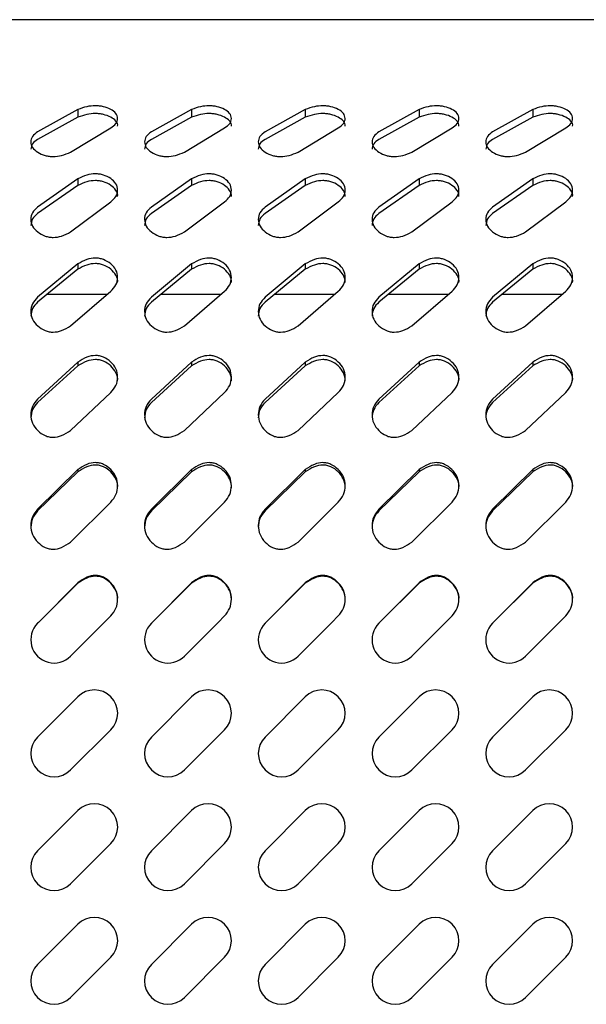
# Model space of a CAD drawing. Units: millimetres. Extents: x 115 to 2626, y 105 to 1901.
# Drawn here: x 163 to 213, y 1679 to 1765 of the extents above; entities that cross this region are included whole.
import ezdxf

# ---------------------------------------------------------------- set-up
doc = ezdxf.new("R2010")
doc.units = ezdxf.units.MM

msp = doc.modelspace()

# ---------------------------------------------------------------- linework, layer by layer
at = {"color": 7, "linetype": 'Continuous', "lineweight": 25}
for p, q in [((308.3, 1765.293), (141.18, 1765.293)), ((168.29, 1757.395), (164.755, 1755.421)), ((168.29, 1757.395), (168.29, 1756.714)), ((178.29, 1757.395), (174.755, 1755.421)), ((178.29, 1757.395), (178.29, 1756.714)), ((188.29, 1757.395), (184.755, 1755.421)), ((188.29, 1757.395), (188.29, 1756.714)), ((198.29, 1757.395), (194.755, 1755.421)), ((198.29, 1757.395), (198.29, 1756.714)), ((208.29, 1757.395), (204.755, 1755.421)), ((208.29, 1757.395), (208.29, 1756.714)), ((168.29, 1756.714), (164.755, 1754.77)), ((178.29, 1756.714), (174.755, 1754.77)), ((188.29, 1756.714), (184.755, 1754.77)), ((198.29, 1756.714), (194.755, 1754.77)), ((208.29, 1756.714), (204.755, 1754.77)), ((167.654, 1753.657), (171.189, 1755.791)), ((177.654, 1753.657), (181.189, 1755.791)), ((187.654, 1753.657), (191.189, 1755.791)), ((197.654, 1753.657), (201.189, 1755.791)), ((207.654, 1753.657), (211.189, 1755.791)), ((168.29, 1751.314), (164.755, 1748.814)), ((168.29, 1751.314), (168.29, 1750.725)), ((178.29, 1751.314), (174.755, 1748.814)), ((178.29, 1751.314), (178.29, 1750.725)), ((188.29, 1751.314), (184.755, 1748.814)), ((188.29, 1751.314), (188.29, 1750.725)), ((198.29, 1751.314), (194.755, 1748.814)), ((198.29, 1751.314), (198.29, 1750.725)), ((208.29, 1751.314), (204.755, 1748.814)), ((208.29, 1751.314), (208.29, 1750.725)), ((168.29, 1750.725), (164.755, 1748.263)), ((178.29, 1750.725), (174.755, 1748.263)), ((188.29, 1750.725), (184.755, 1748.263)), ((198.29, 1750.725), (194.755, 1748.263)), ((208.29, 1750.725), (204.755, 1748.263)), ((167.654, 1746.64), (171.189, 1749.277)), ((177.654, 1746.64), (181.189, 1749.277)), ((187.654, 1746.64), (191.189, 1749.277)), ((197.654, 1746.64), (201.189, 1749.277)), ((207.654, 1746.64), (211.189, 1749.277)), ((168.29, 1743.824), (164.755, 1740.888)), ((168.29, 1743.348), (164.755, 1740.456)), ((168.29, 1743.824), (168.29, 1743.348)), ((178.29, 1743.824), (174.755, 1740.888)), ((178.29, 1743.348), (174.755, 1740.456)), ((178.29, 1743.824), (178.29, 1743.348)), ((188.29, 1743.824), (184.755, 1740.888)), ((188.29, 1743.348), (184.755, 1740.456)), ((188.29, 1743.824), (188.29, 1743.348)), ((198.29, 1743.824), (194.755, 1740.888)), ((198.29, 1743.348), (194.755, 1740.456)), ((198.29, 1743.824), (198.29, 1743.348)), ((208.29, 1743.824), (204.755, 1740.888)), ((208.29, 1743.348), (204.755, 1740.456)), ((208.29, 1743.824), (208.29, 1743.348)), ((170.849, 1741.133), (165.583, 1741.133)), ((167.654, 1738.383), (171.189, 1741.426)), ((180.849, 1741.133), (175.583, 1741.133)), ((177.654, 1738.383), (181.189, 1741.426)), ((190.849, 1741.133), (185.583, 1741.133)), ((187.654, 1738.383), (191.189, 1741.426)), ((200.849, 1741.133), (195.583, 1741.133)), ((197.654, 1738.383), (201.189, 1741.426)), ((210.849, 1741.133), (205.583, 1741.133)), ((207.654, 1738.383), (211.189, 1741.426)), ((168.29, 1735.194), (164.755, 1731.928)), ((168.29, 1734.849), (164.755, 1731.632)), ((168.29, 1735.194), (168.29, 1734.849)), ((178.29, 1735.194), (174.755, 1731.928)), ((178.29, 1734.849), (174.755, 1731.632)), ((178.29, 1735.194), (178.29, 1734.849)), ((188.29, 1735.194), (184.755, 1731.928)), ((188.29, 1734.849), (184.755, 1731.632)), ((188.29, 1735.194), (188.29, 1734.849)), ((198.29, 1735.194), (194.755, 1731.928)), ((198.29, 1734.849), (194.755, 1731.632)), ((198.29, 1735.194), (198.29, 1734.849)), ((208.29, 1735.194), (204.755, 1731.928)), ((208.29, 1734.849), (204.755, 1731.632)), ((208.29, 1735.194), (208.29, 1734.849)), ((167.654, 1729.183), (171.189, 1732.523)), ((177.654, 1729.183), (181.189, 1732.523)), ((187.654, 1729.183), (191.189, 1732.523)), ((197.654, 1729.183), (201.189, 1732.523)), ((207.654, 1729.183), (211.189, 1732.523)), ((168.29, 1725.738), (164.755, 1722.26)), ((168.29, 1725.535), (164.755, 1722.11)), ((168.29, 1725.738), (168.29, 1725.535)), ((178.29, 1725.738), (174.755, 1722.26)), ((178.29, 1725.535), (174.755, 1722.11)), ((178.29, 1725.738), (178.29, 1725.535)), ((188.29, 1725.738), (184.755, 1722.26)), ((188.29, 1725.535), (184.755, 1722.11)), ((188.29, 1725.738), (188.29, 1725.535)), ((198.29, 1725.738), (194.755, 1722.26)), ((198.29, 1725.535), (194.755, 1722.11)), ((198.29, 1725.738), (198.29, 1725.535)), ((208.29, 1725.738), (204.755, 1722.26)), ((208.29, 1725.535), (204.755, 1722.11)), ((208.29, 1725.738), (208.29, 1725.535)), ((167.654, 1719.374), (171.189, 1722.89)), ((177.654, 1719.374), (181.189, 1722.89)), ((187.654, 1719.374), (191.189, 1722.89)), ((197.654, 1719.374), (201.189, 1722.89)), ((207.654, 1719.374), (211.189, 1722.89)), ((168.29, 1715.796), (164.816, 1712.293)), ((168.29, 1715.743), (164.816, 1712.293)), ((168.29, 1715.796), (168.29, 1715.743)), ((178.29, 1715.796), (174.816, 1712.293)), ((178.29, 1715.743), (174.816, 1712.293)), ((178.29, 1715.796), (178.29, 1715.743)), ((188.29, 1715.796), (184.816, 1712.293)), ((188.29, 1715.743), (184.816, 1712.293)), ((188.29, 1715.796), (188.29, 1715.743)), ((198.29, 1715.796), (194.816, 1712.293)), ((198.29, 1715.743), (194.816, 1712.293)), ((198.29, 1715.796), (198.29, 1715.743)), ((208.29, 1715.796), (204.816, 1712.293)), ((208.29, 1715.743), (204.816, 1712.293)), ((208.29, 1715.796), (208.29, 1715.743)), ((164.816, 1712.293), (164.755, 1712.232)), ((167.654, 1709.333), (170.614, 1712.293)), ((170.614, 1712.293), (171.189, 1712.874)), ((174.816, 1712.293), (174.755, 1712.232)), ((177.654, 1709.333), (180.614, 1712.293)), ((180.614, 1712.293), (181.189, 1712.874)), ((184.816, 1712.293), (184.755, 1712.232)), ((187.654, 1709.333), (190.614, 1712.293)), ((190.614, 1712.293), (191.189, 1712.874)), ((194.816, 1712.293), (194.755, 1712.232)), ((197.654, 1709.333), (200.614, 1712.293)), ((200.614, 1712.293), (201.189, 1712.874)), ((204.816, 1712.293), (204.755, 1712.232)), ((207.654, 1709.333), (210.614, 1712.293)), ((210.614, 1712.293), (211.189, 1712.874)), ((168.29, 1705.768), (164.755, 1702.232)), ((178.29, 1705.768), (174.755, 1702.232)), ((188.29, 1705.768), (184.755, 1702.232)), ((198.29, 1705.768), (194.755, 1702.232)), ((208.29, 1705.768), (204.755, 1702.232)), ((167.654, 1699.333), (171.189, 1702.868)), ((177.654, 1699.333), (181.189, 1702.868)), ((187.654, 1699.333), (191.189, 1702.868)), ((197.654, 1699.333), (201.189, 1702.868)), ((207.654, 1699.333), (211.189, 1702.868)), ((168.29, 1695.768), (164.755, 1692.232)), ((178.29, 1695.768), (174.755, 1692.232)), ((188.29, 1695.768), (184.755, 1692.232)), ((198.29, 1695.768), (194.755, 1692.232)), ((208.29, 1695.768), (204.755, 1692.232)), ((167.654, 1689.333), (171.189, 1692.868)), ((177.654, 1689.333), (181.189, 1692.868)), ((187.654, 1689.333), (191.189, 1692.868)), ((197.654, 1689.333), (201.189, 1692.868)), ((207.654, 1689.333), (211.189, 1692.868)), ((168.29, 1685.768), (164.755, 1682.232)), ((178.29, 1685.768), (174.755, 1682.232)), ((188.29, 1685.768), (184.755, 1682.232)), ((198.29, 1685.768), (194.755, 1682.232)), ((208.29, 1685.768), (204.755, 1682.232)), ((167.654, 1679.333), (171.189, 1682.868)), ((177.654, 1679.333), (181.189, 1682.868)), ((187.654, 1679.333), (191.189, 1682.868)), ((197.654, 1679.333), (201.189, 1682.868)), ((207.654, 1679.333), (211.189, 1682.868))]:
    msp.add_line(p, q, dxfattribs=at)
for centre, start, end in [((166.204, 1710.783), 135.00029, 315.00029), ((176.204, 1710.783), 135.00029, 315.00029), ((186.204, 1710.783), 135.00029, 315.00029), ((196.204, 1710.783), 135.00029, 315.00029), ((206.204, 1710.783), 135.00029, 315.00029), ((169.74, 1704.318), 315, 135), ((179.74, 1704.318), 315, 135), ((189.74, 1704.318), 315, 135), ((199.74, 1704.318), 315, 135), ((209.74, 1704.318), 314.99971, 134.99971), ((166.204, 1700.782), 135, 315), ((176.204, 1700.782), 135, 315), ((186.204, 1700.782), 135, 315), ((196.204, 1700.782), 135, 315), ((206.204, 1700.782), 135, 315), ((169.74, 1694.318), 315, 135), ((179.74, 1694.318), 315, 135), ((189.74, 1694.318), 315, 135), ((199.74, 1694.318), 315, 135), ((209.74, 1694.318), 314.99971, 134.99971), ((166.204, 1690.783), 135, 315), ((176.204, 1690.783), 135, 315), ((186.204, 1690.783), 135, 315), ((196.204, 1690.783), 135, 315), ((206.204, 1690.783), 135, 315), ((169.74, 1684.318), 315, 135), ((179.74, 1684.318), 315, 135), ((189.74, 1684.318), 315, 135), ((199.74, 1684.318), 315, 135), ((209.74, 1684.318), 314.99971, 134.99971), ((166.204, 1680.783), 135, 315), ((176.204, 1680.783), 135, 315), ((186.204, 1680.783), 135, 315), ((196.204, 1680.783), 135, 315), ((206.204, 1680.783), 135, 315)]:
    msp.add_arc(centre, 2.05, start, end, dxfattribs=at)
for points, knots in [([(171.189, 1755.791), (171.357, 1755.903), (171.654, 1756.101), (171.849, 1756.611), (171.654, 1757.113), (171.155, 1757.439), (170.648, 1757.631), (170.185, 1757.713), (169.699, 1757.739), (169.05, 1757.667), (168.552, 1757.489), (168.29, 1757.395)], [0, 0, 0, 0, 0.1166594, 0.2076548, 0.2977233, 0.4111943, 0.5489207, 0.6178346, 0.6881065, 0.8361784, 1, 1, 1, 1]), ([(181.189, 1755.791), (181.357, 1755.903), (181.654, 1756.101), (181.849, 1756.611), (181.654, 1757.113), (181.155, 1757.439), (180.648, 1757.631), (180.185, 1757.713), (179.699, 1757.739), (179.05, 1757.667), (178.552, 1757.489), (178.29, 1757.395)], [0, 0, 0, 0, 0.116656, 0.207653, 0.297724, 0.411191, 0.548918, 0.617838, 0.688105, 0.836183, 1, 1, 1, 1]), ([(191.189, 1755.791), (191.357, 1755.903), (191.654, 1756.101), (191.849, 1756.611), (191.654, 1757.113), (191.155, 1757.439), (190.648, 1757.631), (190.185, 1757.713), (189.699, 1757.739), (189.05, 1757.667), (188.552, 1757.489), (188.29, 1757.395)], [0, 0, 0, 0, 0.116656, 0.207653, 0.297724, 0.411191, 0.548918, 0.617838, 0.688105, 0.836183, 1, 1, 1, 1]), ([(201.189, 1755.791), (201.357, 1755.903), (201.654, 1756.101), (201.849, 1756.611), (201.654, 1757.113), (201.155, 1757.439), (200.648, 1757.631), (200.185, 1757.713), (199.699, 1757.739), (199.05, 1757.667), (198.552, 1757.489), (198.29, 1757.395)], [0, 0, 0, 0, 0.116659, 0.207655, 0.297723, 0.411194, 0.548921, 0.61784, 0.688106, 0.836178, 1, 1, 1, 1]), ([(211.189, 1755.791), (211.357, 1755.903), (211.654, 1756.101), (211.849, 1756.611), (211.654, 1757.113), (211.155, 1757.439), (210.648, 1757.631), (210.185, 1757.713), (209.699, 1757.739), (209.05, 1757.667), (208.552, 1757.489), (208.29, 1757.395)], [0, 0, 0, 0, 0.11666, 0.207656, 0.297725, 0.411192, 0.548919, 0.617838, 0.688105, 0.836183, 1, 1, 1, 1]), ([(171.789, 1755.942), (171.789, 1755.942), (171.839, 1756.085), (171.624, 1756.444), (171.165, 1756.756), (170.646, 1756.947), (170.185, 1757.027), (169.699, 1757.053), (169.05, 1756.983), (168.552, 1756.807), (168.29, 1756.714)], [0, 0, 0, 0, 0.000205, 0.112671, 0.255468, 0.429453, 0.516633, 0.605568, 0.792939, 1, 1, 1, 1]), ([(181.789, 1755.942), (181.789, 1755.942), (181.844, 1756.083), (181.621, 1756.445), (181.166, 1756.755), (180.646, 1756.947), (180.185, 1757.027), (179.699, 1757.053), (179.05, 1756.983), (178.552, 1756.807), (178.29, 1756.714)], [0, 0, 0, 0, 0.000207, 0.112676, 0.255467, 0.429453, 0.51664, 0.605567, 0.792946, 1, 1, 1, 1]), ([(191.789, 1755.942), (191.789, 1755.942), (191.839, 1756.085), (191.623, 1756.444), (191.165, 1756.756), (190.646, 1756.947), (190.185, 1757.027), (189.699, 1757.053), (189.05, 1756.983), (188.552, 1756.807), (188.29, 1756.714)], [0, 0, 0, 0, 0.000205, 0.112674, 0.255465, 0.429451, 0.516639, 0.605566, 0.792946, 1, 1, 1, 1]), ([(201.789, 1755.942), (201.789, 1755.942), (201.839, 1756.085), (201.624, 1756.444), (201.165, 1756.756), (200.646, 1756.947), (200.185, 1757.027), (199.699, 1757.053), (199.05, 1756.983), (198.552, 1756.807), (198.29, 1756.714)], [0, 0, 0, 0, 0.000205, 0.112671, 0.255468, 0.429453, 0.51664, 0.605567, 0.792939, 1, 1, 1, 1]), ([(211.789, 1755.942), (211.789, 1755.942), (211.839, 1756.085), (211.623, 1756.444), (211.165, 1756.756), (210.646, 1756.947), (210.185, 1757.027), (209.699, 1757.053), (209.05, 1756.983), (208.552, 1756.807), (208.29, 1756.714)], [0, 0, 0, 0, 0.000205, 0.112672, 0.255463, 0.42945, 0.516637, 0.605565, 0.792945, 1, 1, 1, 1]), ([(164.755, 1755.421), (164.586, 1755.305), (164.279, 1755.093), (164.097, 1754.547), (164.283, 1754.005), (164.777, 1753.61), (165.291, 1753.374), (165.758, 1753.272), (166.246, 1753.24), (166.902, 1753.331), (167.394, 1753.544), (167.654, 1753.657)], [0, 0, 0, 0, 0.114552, 0.208679, 0.305476, 0.422629, 0.55956, 0.626724, 0.694739, 0.838388, 1, 1, 1, 1]), ([(164.755, 1754.77), (164.58, 1754.656), (164.263, 1754.449), (164.188, 1754.081), (164.155, 1753.916)], [0, 0, 0, 0, 0.551159, 1, 1, 1, 1]), ([(174.755, 1755.421), (174.586, 1755.305), (174.279, 1755.093), (174.097, 1754.547), (174.283, 1754.005), (174.777, 1753.61), (175.291, 1753.374), (175.758, 1753.272), (176.246, 1753.24), (176.902, 1753.331), (177.394, 1753.544), (177.654, 1753.657)], [0, 0, 0, 0, 0.114556, 0.208681, 0.305476, 0.422632, 0.559562, 0.626721, 0.694735, 0.838384, 1, 1, 1, 1]), ([(174.755, 1754.77), (174.58, 1754.656), (174.263, 1754.449), (174.188, 1754.081), (174.155, 1753.916)], [0, 0, 0, 0, 0.551168, 1, 1, 1, 1]), ([(184.755, 1755.421), (184.586, 1755.305), (184.279, 1755.093), (184.097, 1754.547), (184.283, 1754.005), (184.777, 1753.61), (185.291, 1753.374), (185.758, 1753.272), (186.246, 1753.24), (186.902, 1753.331), (187.394, 1753.544), (187.654, 1753.657)], [0, 0, 0, 0, 0.114552, 0.208679, 0.305476, 0.422629, 0.55956, 0.626725, 0.694739, 0.838383, 1, 1, 1, 1]), ([(184.755, 1754.77), (184.58, 1754.656), (184.263, 1754.449), (184.188, 1754.081), (184.155, 1753.916)], [0, 0, 0, 0, 0.551154, 1, 1, 1, 1]), ([(194.755, 1755.421), (194.586, 1755.305), (194.279, 1755.093), (194.097, 1754.547), (194.283, 1754.005), (194.777, 1753.61), (195.291, 1753.374), (195.758, 1753.272), (196.246, 1753.24), (196.902, 1753.331), (197.394, 1753.544), (197.654, 1753.657)], [0, 0, 0, 0, 0.114552, 0.208679, 0.305476, 0.422629, 0.55956, 0.626724, 0.694739, 0.838388, 1, 1, 1, 1]), ([(194.755, 1754.77), (194.58, 1754.656), (194.263, 1754.449), (194.188, 1754.081), (194.155, 1753.916)], [0, 0, 0, 0, 0.551154, 1, 1, 1, 1]), ([(204.755, 1755.421), (204.586, 1755.305), (204.279, 1755.093), (204.097, 1754.547), (204.283, 1754.005), (204.777, 1753.61), (205.291, 1753.374), (205.758, 1753.272), (206.246, 1753.24), (206.902, 1753.331), (207.394, 1753.544), (207.654, 1753.657)], [0, 0, 0, 0, 0.114556, 0.208681, 0.305476, 0.422632, 0.559562, 0.626721, 0.694735, 0.838384, 1, 1, 1, 1]), ([(204.755, 1754.77), (204.58, 1754.656), (204.263, 1754.449), (204.188, 1754.081), (204.155, 1753.916)], [0, 0, 0, 0, 0.551168, 1, 1, 1, 1]), ([(171.189, 1749.277), (171.359, 1749.424), (171.675, 1749.698), (171.843, 1750.312), (171.675, 1750.915), (171.176, 1751.362), (170.655, 1751.616), (170.186, 1751.725), (169.698, 1751.759), (169.038, 1751.662), (168.55, 1751.435), (168.29, 1751.314)], [0, 0, 0, 0, 0.1201944, 0.2244527, 0.3282549, 0.4452641, 0.5776646, 0.6419672, 0.7069408, 0.8442566, 1, 1, 1, 1]), ([(171.789, 1749.737), (171.789, 1749.738), (171.839, 1749.919), (171.647, 1750.339), (171.184, 1750.771), (170.654, 1751.023), (170.186, 1751.129), (169.698, 1751.163), (169.039, 1751.068), (168.55, 1750.844), (168.29, 1750.725)], [0, 0, 0, 0, 0.0002402, 0.1327157, 0.2830211, 0.4538979, 0.5370671, 0.6211584, 0.7988396, 1, 1, 1, 1]), ([(181.189, 1749.277), (181.359, 1749.424), (181.675, 1749.698), (181.843, 1750.312), (181.675, 1750.915), (181.176, 1751.362), (180.655, 1751.616), (180.186, 1751.725), (179.698, 1751.759), (179.038, 1751.662), (178.55, 1751.435), (178.29, 1751.314)], [0, 0, 0, 0, 0.120191, 0.224451, 0.328255, 0.445261, 0.577662, 0.641971, 0.706939, 0.844261, 1, 1, 1, 1]), ([(181.789, 1749.737), (181.789, 1749.738), (181.844, 1749.917), (181.644, 1750.34), (181.185, 1750.771), (180.654, 1751.023), (180.186, 1751.129), (179.698, 1751.163), (179.039, 1751.068), (178.55, 1750.844), (178.29, 1750.725)], [0, 0, 0, 0, 0.000242, 0.13272, 0.28302, 0.453897, 0.537073, 0.621158, 0.798846, 1, 1, 1, 1]), ([(191.189, 1749.277), (191.359, 1749.424), (191.675, 1749.698), (191.843, 1750.312), (191.675, 1750.915), (191.176, 1751.362), (190.655, 1751.616), (190.186, 1751.725), (189.698, 1751.759), (189.038, 1751.662), (188.55, 1751.435), (188.29, 1751.314)], [0, 0, 0, 0, 0.120191, 0.224451, 0.328255, 0.445261, 0.577662, 0.641971, 0.706939, 0.844261, 1, 1, 1, 1]), ([(191.789, 1749.737), (191.789, 1749.738), (191.839, 1749.919), (191.647, 1750.339), (191.184, 1750.771), (190.654, 1751.023), (190.186, 1751.129), (189.698, 1751.163), (189.039, 1751.068), (188.55, 1750.844), (188.29, 1750.725)], [0, 0, 0, 0, 0.00024, 0.132718, 0.283019, 0.453896, 0.537072, 0.621157, 0.798846, 1, 1, 1, 1]), ([(201.189, 1749.277), (201.359, 1749.424), (201.675, 1749.698), (201.843, 1750.312), (201.675, 1750.915), (201.176, 1751.362), (200.655, 1751.616), (200.186, 1751.725), (199.698, 1751.759), (199.038, 1751.662), (198.55, 1751.435), (198.29, 1751.314)], [0, 0, 0, 0, 0.120194, 0.224453, 0.328255, 0.445264, 0.577665, 0.641973, 0.706941, 0.844257, 1, 1, 1, 1]), ([(201.789, 1749.737), (201.789, 1749.738), (201.839, 1749.919), (201.647, 1750.339), (201.184, 1750.771), (200.654, 1751.023), (200.186, 1751.129), (199.698, 1751.163), (199.039, 1751.068), (198.55, 1750.844), (198.29, 1750.725)], [0, 0, 0, 0, 0.00024, 0.132716, 0.283021, 0.453898, 0.537074, 0.621158, 0.79884, 1, 1, 1, 1]), ([(211.189, 1749.277), (211.359, 1749.424), (211.675, 1749.698), (211.843, 1750.312), (211.675, 1750.915), (211.176, 1751.362), (210.655, 1751.616), (210.186, 1751.725), (209.698, 1751.759), (209.038, 1751.662), (208.55, 1751.435), (208.29, 1751.314)], [0, 0, 0, 0, 0.120195, 0.224453, 0.328256, 0.445262, 0.577663, 0.641971, 0.706939, 0.844261, 1, 1, 1, 1]), ([(211.789, 1749.737), (211.789, 1749.738), (211.839, 1749.919), (211.647, 1750.339), (211.184, 1750.771), (210.654, 1751.023), (210.186, 1751.129), (209.698, 1751.163), (209.039, 1751.068), (208.55, 1750.844), (208.29, 1750.725)], [0, 0, 0, 0, 0.00024, 0.132716, 0.283017, 0.453895, 0.537071, 0.621156, 0.798845, 1, 1, 1, 1]), ([(164.755, 1748.814), (164.585, 1748.663), (164.262, 1748.376), (164.102, 1747.732), (164.267, 1747.094), (164.759, 1746.594), (165.283, 1746.299), (165.756, 1746.173), (166.247, 1746.133), (166.913, 1746.248), (167.396, 1746.503), (167.654, 1746.64)], [0, 0, 0, 0, 0.118313, 0.224532, 0.333169, 0.453425, 0.585606, 0.648589, 0.711773, 0.845634, 1, 1, 1, 1]), ([(174.755, 1748.814), (174.585, 1748.663), (174.262, 1748.376), (174.102, 1747.732), (174.267, 1747.094), (174.759, 1746.594), (175.283, 1746.299), (175.756, 1746.173), (176.247, 1746.133), (176.913, 1746.248), (177.396, 1746.503), (177.654, 1746.64)], [0, 0, 0, 0, 0.118316, 0.224533, 0.333168, 0.453427, 0.585608, 0.648585, 0.711769, 0.845629, 1, 1, 1, 1]), ([(184.755, 1748.814), (184.585, 1748.663), (184.262, 1748.376), (184.102, 1747.732), (184.267, 1747.094), (184.759, 1746.594), (185.283, 1746.299), (185.756, 1746.173), (186.247, 1746.133), (186.913, 1746.248), (187.396, 1746.503), (187.654, 1746.64)], [0, 0, 0, 0, 0.118313, 0.224532, 0.333169, 0.453425, 0.585606, 0.648589, 0.711773, 0.845629, 1, 1, 1, 1]), ([(194.755, 1748.814), (194.585, 1748.663), (194.262, 1748.376), (194.102, 1747.732), (194.267, 1747.094), (194.759, 1746.594), (195.283, 1746.299), (195.756, 1746.173), (196.247, 1746.133), (196.913, 1746.248), (197.396, 1746.503), (197.654, 1746.64)], [0, 0, 0, 0, 0.118313, 0.224532, 0.333169, 0.453425, 0.585606, 0.648589, 0.711773, 0.845634, 1, 1, 1, 1]), ([(204.755, 1748.814), (204.585, 1748.663), (204.262, 1748.376), (204.102, 1747.732), (204.267, 1747.094), (204.759, 1746.594), (205.283, 1746.299), (205.756, 1746.173), (206.247, 1746.133), (206.913, 1746.248), (207.396, 1746.503), (207.654, 1746.64)], [0, 0, 0, 0, 0.118316, 0.224533, 0.333168, 0.453427, 0.585608, 0.648585, 0.711769, 0.845629, 1, 1, 1, 1]), ([(164.755, 1748.263), (164.58, 1748.114), (164.248, 1747.833), (164.185, 1747.406), (164.155, 1747.204)], [0, 0, 0, 0, 0.528895, 1, 1, 1, 1]), ([(174.755, 1748.263), (174.58, 1748.114), (174.248, 1747.833), (174.185, 1747.406), (174.155, 1747.204)], [0, 0, 0, 0, 0.528902, 1, 1, 1, 1]), ([(184.755, 1748.263), (184.58, 1748.114), (184.248, 1747.833), (184.185, 1747.406), (184.155, 1747.204)], [0, 0, 0, 0, 0.5288915, 1, 1, 1, 1]), ([(194.755, 1748.263), (194.58, 1748.114), (194.248, 1747.833), (194.185, 1747.406), (194.155, 1747.204)], [0, 0, 0, 0, 0.5288915, 1, 1, 1, 1]), ([(204.755, 1748.263), (204.58, 1748.114), (204.248, 1747.833), (204.185, 1747.406), (204.155, 1747.204)], [0, 0, 0, 0, 0.528902, 1, 1, 1, 1]), ([(171.189, 1741.426), (171.36, 1741.602), (171.688, 1741.94), (171.839, 1742.64), (171.685, 1743.328), (171.193, 1743.869), (170.663, 1744.181), (170.188, 1744.312), (169.697, 1744.353), (169.027, 1744.234), (168.548, 1743.967), (168.29, 1743.824)], [0, 0, 0, 0, 0.123054, 0.2365743, 0.3500899, 0.4702769, 0.5991062, 0.6599504, 0.7208587, 0.8499792, 1, 1, 1, 1]), ([(181.189, 1741.426), (181.36, 1741.602), (181.688, 1741.94), (181.839, 1742.64), (181.685, 1743.328), (181.193, 1743.869), (180.663, 1744.181), (180.188, 1744.312), (179.697, 1744.353), (179.027, 1744.234), (178.548, 1743.967), (178.29, 1743.824)], [0, 0, 0, 0, 0.123051, 0.236573, 0.35009, 0.470275, 0.599104, 0.659954, 0.720857, 0.849983, 1, 1, 1, 1]), ([(191.189, 1741.426), (191.36, 1741.602), (191.688, 1741.94), (191.839, 1742.64), (191.685, 1743.328), (191.193, 1743.869), (190.663, 1744.181), (190.188, 1744.312), (189.697, 1744.353), (189.027, 1744.234), (188.548, 1743.967), (188.29, 1743.824)], [0, 0, 0, 0, 0.123051, 0.236573, 0.35009, 0.470275, 0.599104, 0.659954, 0.720857, 0.849983, 1, 1, 1, 1]), ([(201.189, 1741.426), (201.36, 1741.602), (201.688, 1741.94), (201.839, 1742.64), (201.685, 1743.328), (201.193, 1743.869), (200.663, 1744.181), (200.188, 1744.312), (199.697, 1744.353), (199.027, 1744.234), (198.548, 1743.967), (198.29, 1743.824)], [0, 0, 0, 0, 0.123054, 0.236574, 0.35009, 0.470277, 0.599106, 0.659955, 0.720859, 0.849979, 1, 1, 1, 1]), ([(211.189, 1741.426), (211.36, 1741.602), (211.688, 1741.94), (211.839, 1742.64), (211.685, 1743.328), (211.193, 1743.869), (210.663, 1744.181), (210.188, 1744.312), (209.697, 1744.353), (209.027, 1744.234), (208.548, 1743.967), (208.29, 1743.824)], [0, 0, 0, 0, 0.1230543, 0.236575, 0.350091, 0.470275, 0.5991048, 0.659954, 0.7208574, 0.8499834, 1, 1, 1, 1]), ([(171.789, 1742.18), (171.789, 1742.18), (171.839, 1742.394), (171.66, 1742.866), (171.199, 1743.392), (170.661, 1743.7), (170.188, 1743.829), (169.697, 1743.87), (169.028, 1743.752), (168.548, 1743.489), (168.29, 1743.348)], [0, 0, 0, 0, 0.000268, 0.147513, 0.304278, 0.473169, 0.55315, 0.633293, 0.803135, 1, 1, 1, 1]), ([(181.789, 1742.18), (181.789, 1742.18), (181.844, 1742.393), (181.657, 1742.866), (181.2, 1743.391), (180.661, 1743.7), (180.188, 1743.829), (179.697, 1743.87), (179.028, 1743.752), (178.548, 1743.489), (178.29, 1743.348)], [0, 0, 0, 0, 0.000269, 0.147516, 0.304277, 0.473168, 0.553156, 0.633292, 0.803141, 1, 1, 1, 1]), ([(191.789, 1742.18), (191.789, 1742.18), (191.839, 1742.394), (191.66, 1742.866), (191.199, 1743.392), (190.661, 1743.7), (190.188, 1743.829), (189.697, 1743.87), (189.028, 1743.752), (188.548, 1743.489), (188.29, 1743.348)], [0, 0, 0, 0, 0.000268, 0.147515, 0.304276, 0.473167, 0.553155, 0.633291, 0.80314, 1, 1, 1, 1]), ([(201.789, 1742.18), (201.789, 1742.18), (201.839, 1742.394), (201.66, 1742.866), (201.199, 1743.392), (200.661, 1743.7), (200.188, 1743.829), (199.697, 1743.87), (199.028, 1743.752), (198.548, 1743.489), (198.29, 1743.348)], [0, 0, 0, 0, 0.000268, 0.147513, 0.304278, 0.473169, 0.553156, 0.633293, 0.803135, 1, 1, 1, 1]), ([(211.789, 1742.18), (211.789, 1742.18), (211.839, 1742.394), (211.66, 1742.866), (211.199, 1743.392), (210.661, 1743.7), (210.188, 1743.829), (209.697, 1743.87), (209.028, 1743.752), (208.548, 1743.489), (208.29, 1743.348)], [0, 0, 0, 0, 0.000268, 0.147513, 0.304275, 0.473166, 0.553154, 0.633291, 0.80314, 1, 1, 1, 1]), ([(164.755, 1740.888), (164.584, 1740.709), (164.252, 1740.361), (164.106, 1739.637), (164.258, 1738.922), (164.745, 1738.341), (165.276, 1737.996), (165.755, 1737.85), (166.248, 1737.804), (166.923, 1737.94), (167.397, 1738.227), (167.654, 1738.383)], [0, 0, 0, 0, 0.121527, 0.236196, 0.353, 0.475708, 0.60461, 0.664533, 0.724134, 0.850763, 1, 1, 1, 1]), ([(174.755, 1740.888), (174.584, 1740.709), (174.252, 1740.361), (174.106, 1739.637), (174.258, 1738.922), (174.745, 1738.341), (175.276, 1737.996), (175.755, 1737.85), (176.248, 1737.804), (176.923, 1737.94), (177.397, 1738.227), (177.654, 1738.383)], [0, 0, 0, 0, 0.1215301, 0.2361973, 0.3529997, 0.4757105, 0.6046118, 0.6645296, 0.7241303, 0.8507595, 1, 1, 1, 1]), ([(184.755, 1740.888), (184.584, 1740.709), (184.252, 1740.361), (184.106, 1739.637), (184.258, 1738.922), (184.745, 1738.341), (185.276, 1737.996), (185.755, 1737.85), (186.248, 1737.804), (186.923, 1737.94), (187.397, 1738.227), (187.654, 1738.383)], [0, 0, 0, 0, 0.121528, 0.236196, 0.353, 0.475709, 0.60461, 0.664533, 0.724134, 0.850759, 1, 1, 1, 1]), ([(194.755, 1740.888), (194.584, 1740.709), (194.252, 1740.361), (194.106, 1739.637), (194.258, 1738.922), (194.745, 1738.341), (195.276, 1737.996), (195.755, 1737.85), (196.248, 1737.804), (196.923, 1737.94), (197.397, 1738.227), (197.654, 1738.383)], [0, 0, 0, 0, 0.121527, 0.236196, 0.353, 0.475708, 0.60461, 0.664533, 0.724134, 0.850763, 1, 1, 1, 1]), ([(204.755, 1740.888), (204.584, 1740.709), (204.252, 1740.361), (204.106, 1739.637), (204.258, 1738.922), (204.745, 1738.341), (205.276, 1737.996), (205.755, 1737.85), (206.248, 1737.804), (206.923, 1737.94), (207.397, 1738.227), (207.654, 1738.383)], [0, 0, 0, 0, 0.1215301, 0.2361973, 0.3529997, 0.4757105, 0.6046118, 0.6645296, 0.7241303, 0.8507595, 1, 1, 1, 1]), ([(164.755, 1740.456), (164.579, 1740.28), (164.24, 1739.939), (164.182, 1739.462), (164.155, 1739.231)], [0, 0, 0, 0, 0.516248, 1, 1, 1, 1]), ([(174.755, 1740.456), (174.579, 1740.28), (174.24, 1739.939), (174.182, 1739.462), (174.155, 1739.231)], [0, 0, 0, 0, 0.516254, 1, 1, 1, 1]), ([(184.755, 1740.456), (184.579, 1740.28), (184.24, 1739.939), (184.182, 1739.462), (184.155, 1739.231)], [0, 0, 0, 0, 0.516245, 1, 1, 1, 1]), ([(194.755, 1740.456), (194.579, 1740.28), (194.24, 1739.939), (194.182, 1739.462), (194.155, 1739.231)], [0, 0, 0, 0, 0.516245, 1, 1, 1, 1]), ([(204.755, 1740.456), (204.579, 1740.28), (204.24, 1739.939), (204.182, 1739.462), (204.155, 1739.231)], [0, 0, 0, 0, 0.516254, 1, 1, 1, 1]), ([(171.189, 1732.523), (171.36, 1732.721), (171.695, 1733.106), (171.837, 1733.872), (171.691, 1734.625), (171.205, 1735.235), (170.67, 1735.593), (170.19, 1735.743), (169.696, 1735.79), (169.018, 1735.651), (168.546, 1735.355), (168.29, 1735.194)], [0, 0, 0, 0, 0.125023, 0.244606, 0.364599, 0.487258, 0.61387, 0.67232, 0.730358, 0.853729, 1, 1, 1, 1]), ([(181.189, 1732.523), (181.36, 1732.721), (181.695, 1733.106), (181.837, 1733.872), (181.691, 1734.625), (181.205, 1735.235), (180.67, 1735.593), (180.19, 1735.743), (179.696, 1735.79), (179.018, 1735.651), (178.546, 1735.355), (178.29, 1735.194)], [0, 0, 0, 0, 0.125021, 0.244605, 0.364599, 0.487256, 0.613868, 0.672323, 0.730357, 0.853733, 1, 1, 1, 1]), ([(191.189, 1732.523), (191.36, 1732.721), (191.695, 1733.106), (191.837, 1733.872), (191.691, 1734.625), (191.205, 1735.235), (190.67, 1735.593), (190.19, 1735.743), (189.696, 1735.79), (189.018, 1735.651), (188.546, 1735.355), (188.29, 1735.194)], [0, 0, 0, 0, 0.125021, 0.244605, 0.364599, 0.487256, 0.613868, 0.672323, 0.730357, 0.853733, 1, 1, 1, 1]), ([(201.189, 1732.523), (201.36, 1732.721), (201.695, 1733.106), (201.837, 1733.872), (201.691, 1734.625), (201.205, 1735.235), (200.67, 1735.593), (200.19, 1735.743), (199.696, 1735.79), (199.018, 1735.651), (198.546, 1735.355), (198.29, 1735.194)], [0, 0, 0, 0, 0.125023, 0.244606, 0.364599, 0.487258, 0.61387, 0.672325, 0.730358, 0.853729, 1, 1, 1, 1]), ([(211.189, 1732.523), (211.36, 1732.721), (211.695, 1733.106), (211.837, 1733.872), (211.691, 1734.625), (211.205, 1735.235), (210.67, 1735.593), (210.19, 1735.743), (209.696, 1735.79), (209.018, 1735.651), (208.546, 1735.355), (208.29, 1735.194)], [0, 0, 0, 0, 0.125023, 0.244607, 0.3646, 0.487256, 0.613868, 0.672323, 0.730357, 0.853733, 1, 1, 1, 1]), ([(171.789, 1733.543), (171.789, 1733.544), (171.839, 1733.782), (171.666, 1734.294), (171.21, 1734.889), (170.668, 1735.242), (170.189, 1735.389), (169.696, 1735.435), (169.019, 1735.299), (168.546, 1735.007), (168.29, 1734.849)], [0, 0, 0, 0, 0.000283, 0.157653, 0.319302, 0.48703, 0.564711, 0.641931, 0.806015, 1, 1, 1, 1]), ([(181.789, 1733.543), (181.789, 1733.544), (181.845, 1733.781), (181.664, 1734.294), (181.211, 1734.888), (180.668, 1735.242), (180.189, 1735.389), (179.696, 1735.435), (179.019, 1735.299), (178.546, 1735.007), (178.29, 1734.849)], [0, 0, 0, 0, 0.000284, 0.157656, 0.319301, 0.48703, 0.564716, 0.641931, 0.806021, 1, 1, 1, 1]), ([(191.789, 1733.543), (191.789, 1733.544), (191.839, 1733.782), (191.666, 1734.294), (191.21, 1734.889), (190.668, 1735.242), (190.189, 1735.389), (189.696, 1735.435), (189.019, 1735.299), (188.546, 1735.007), (188.29, 1734.849)], [0, 0, 0, 0, 0.000283, 0.157655, 0.3193, 0.487029, 0.564716, 0.64193, 0.80602, 1, 1, 1, 1]), ([(201.789, 1733.543), (201.789, 1733.544), (201.839, 1733.782), (201.666, 1734.294), (201.21, 1734.889), (200.668, 1735.242), (200.189, 1735.389), (199.696, 1735.435), (199.019, 1735.299), (198.546, 1735.007), (198.29, 1734.849)], [0, 0, 0, 0, 0.000283, 0.157654, 0.319302, 0.487031, 0.564717, 0.641931, 0.806015, 1, 1, 1, 1]), ([(211.789, 1733.543), (211.789, 1733.544), (211.839, 1733.782), (211.666, 1734.294), (211.21, 1734.889), (210.668, 1735.242), (210.189, 1735.389), (209.696, 1735.435), (209.019, 1735.299), (208.546, 1735.007), (208.29, 1734.849)], [0, 0, 0, 0, 0.000283, 0.157654, 0.319299, 0.487028, 0.564715, 0.64193, 0.80602, 1, 1, 1, 1]), ([(164.755, 1731.928), (164.583, 1731.729), (164.246, 1731.336), (164.107, 1730.554), (164.253, 1729.782), (164.736, 1729.146), (165.271, 1728.765), (165.754, 1728.605), (166.248, 1728.554), (166.931, 1728.704), (167.399, 1729.014), (167.654, 1729.183)], [0, 0, 0, 0, 0.1239457, 0.2441489, 0.366177, 0.4905347, 0.6173059, 0.6751777, 0.732364, 0.8541306, 1, 1, 1, 1]), ([(164.755, 1731.632), (164.579, 1731.436), (164.235, 1731.051), (164.181, 1730.537), (164.155, 1730.285)], [0, 0, 0, 0, 0.509255, 1, 1, 1, 1]), ([(174.755, 1731.928), (174.583, 1731.729), (174.246, 1731.336), (174.108, 1730.554), (174.253, 1729.782), (174.736, 1729.146), (175.271, 1728.765), (175.754, 1728.605), (176.248, 1728.554), (176.931, 1728.704), (177.399, 1729.014), (177.654, 1729.183)], [0, 0, 0, 0, 0.123948, 0.24415, 0.3661767, 0.4905368, 0.6173075, 0.6751747, 0.7323607, 0.854127, 1, 1, 1, 1]), ([(174.755, 1731.632), (174.579, 1731.436), (174.235, 1731.051), (174.181, 1730.537), (174.155, 1730.285)], [0, 0, 0, 0, 0.509261, 1, 1, 1, 1]), ([(184.755, 1731.928), (184.583, 1731.729), (184.246, 1731.336), (184.107, 1730.554), (184.253, 1729.782), (184.736, 1729.146), (185.271, 1728.765), (185.754, 1728.605), (186.248, 1728.554), (186.931, 1728.704), (187.399, 1729.014), (187.654, 1729.183)], [0, 0, 0, 0, 0.123946, 0.244149, 0.366177, 0.490535, 0.617306, 0.675178, 0.732364, 0.854126, 1, 1, 1, 1]), ([(184.755, 1731.632), (184.579, 1731.436), (184.235, 1731.051), (184.181, 1730.537), (184.155, 1730.285)], [0, 0, 0, 0, 0.509253, 1, 1, 1, 1]), ([(194.755, 1731.928), (194.583, 1731.729), (194.246, 1731.336), (194.107, 1730.554), (194.253, 1729.782), (194.736, 1729.146), (195.271, 1728.765), (195.754, 1728.605), (196.248, 1728.554), (196.931, 1728.704), (197.399, 1729.014), (197.654, 1729.183)], [0, 0, 0, 0, 0.1239457, 0.2441489, 0.366177, 0.4905347, 0.6173059, 0.6751777, 0.732364, 0.8541306, 1, 1, 1, 1]), ([(194.755, 1731.632), (194.579, 1731.436), (194.235, 1731.051), (194.181, 1730.537), (194.155, 1730.285)], [0, 0, 0, 0, 0.509253, 1, 1, 1, 1]), ([(204.755, 1731.928), (204.583, 1731.729), (204.246, 1731.336), (204.108, 1730.554), (204.253, 1729.782), (204.736, 1729.146), (205.271, 1728.765), (205.754, 1728.605), (206.248, 1728.554), (206.931, 1728.704), (207.399, 1729.014), (207.654, 1729.183)], [0, 0, 0, 0, 0.123948, 0.24415, 0.3661767, 0.4905368, 0.6173075, 0.6751747, 0.7323607, 0.854127, 1, 1, 1, 1]), ([(204.755, 1731.632), (204.579, 1731.436), (204.235, 1731.051), (204.181, 1730.537), (204.155, 1730.285)], [0, 0, 0, 0, 0.509261, 1, 1, 1, 1]), ([(171.189, 1722.89), (171.361, 1723.1), (171.699, 1723.516), (171.836, 1724.325), (171.694, 1725.12), (171.211, 1725.774), (170.674, 1726.164), (170.191, 1726.326), (169.695, 1726.378), (169.012, 1726.225), (168.545, 1725.91), (168.29, 1725.738)], [0, 0, 0, 0, 0.12608, 0.249125, 0.372964, 0.497285, 0.622718, 0.679727, 0.736001, 0.855862, 1, 1, 1, 1]), ([(171.789, 1724.139), (171.789, 1724.139), (171.839, 1724.393), (171.67, 1724.932), (171.216, 1725.571), (170.672, 1725.955), (170.191, 1726.115), (169.696, 1726.165), (169.013, 1726.015), (168.545, 1725.704), (168.29, 1725.535)], [0, 0, 0, 0, 0.000294, 0.163733, 0.328539, 0.495689, 0.571926, 0.647276, 0.807697, 1, 1, 1, 1]), ([(181.189, 1722.89), (181.361, 1723.1), (181.699, 1723.516), (181.836, 1724.325), (181.694, 1725.12), (181.211, 1725.774), (180.674, 1726.164), (180.191, 1726.326), (179.695, 1726.378), (179.012, 1726.225), (178.545, 1725.91), (178.29, 1725.738)], [0, 0, 0, 0, 0.126078, 0.249125, 0.372964, 0.497283, 0.622716, 0.679731, 0.736, 0.855865, 1, 1, 1, 1]), ([(181.789, 1724.139), (181.789, 1724.139), (181.845, 1724.392), (181.667, 1724.932), (181.217, 1725.571), (180.672, 1725.955), (180.191, 1726.115), (179.696, 1726.165), (179.013, 1726.015), (178.545, 1725.704), (178.29, 1725.535)], [0, 0, 0, 0, 0.000295, 0.163736, 0.328538, 0.495689, 0.571931, 0.647276, 0.807702, 1, 1, 1, 1]), ([(191.189, 1722.89), (191.361, 1723.1), (191.699, 1723.516), (191.836, 1724.325), (191.694, 1725.12), (191.211, 1725.774), (190.674, 1726.164), (190.191, 1726.326), (189.695, 1726.378), (189.012, 1726.225), (188.545, 1725.91), (188.29, 1725.738)], [0, 0, 0, 0, 0.126078, 0.249125, 0.372964, 0.497283, 0.622716, 0.679731, 0.736, 0.855865, 1, 1, 1, 1]), ([(191.789, 1724.139), (191.789, 1724.139), (191.839, 1724.393), (191.67, 1724.932), (191.217, 1725.571), (190.672, 1725.955), (190.191, 1726.115), (189.696, 1726.165), (189.013, 1726.015), (188.545, 1725.704), (188.29, 1725.535)], [0, 0, 0, 0, 0.000294, 0.163735, 0.328537, 0.495688, 0.571931, 0.647275, 0.807702, 1, 1, 1, 1]), ([(201.189, 1722.89), (201.361, 1723.1), (201.699, 1723.516), (201.836, 1724.325), (201.694, 1725.12), (201.211, 1725.774), (200.674, 1726.164), (200.191, 1726.326), (199.695, 1726.378), (199.012, 1726.225), (198.545, 1725.91), (198.29, 1725.738)], [0, 0, 0, 0, 0.12608, 0.249126, 0.372964, 0.497285, 0.622718, 0.679732, 0.736001, 0.855862, 1, 1, 1, 1]), ([(201.789, 1724.139), (201.789, 1724.139), (201.839, 1724.393), (201.67, 1724.932), (201.216, 1725.571), (200.672, 1725.955), (200.191, 1726.115), (199.696, 1726.165), (199.013, 1726.015), (198.545, 1725.704), (198.29, 1725.535)], [0, 0, 0, 0, 0.000294, 0.163734, 0.328539, 0.49569, 0.571932, 0.647276, 0.807697, 1, 1, 1, 1]), ([(211.189, 1722.89), (211.361, 1723.1), (211.699, 1723.516), (211.836, 1724.325), (211.694, 1725.12), (211.211, 1725.774), (210.674, 1726.164), (210.191, 1726.326), (209.695, 1726.378), (209.012, 1726.225), (208.545, 1725.91), (208.29, 1725.738)], [0, 0, 0, 0, 0.12608, 0.249126, 0.372965, 0.497283, 0.622716, 0.679731, 0.736, 0.855865, 1, 1, 1, 1]), ([(211.789, 1724.139), (211.789, 1724.139), (211.839, 1724.393), (211.67, 1724.932), (211.217, 1725.571), (210.672, 1725.955), (210.191, 1726.115), (209.696, 1726.165), (209.013, 1726.015), (208.545, 1725.704), (208.29, 1725.535)], [0, 0, 0, 0, 0.000294, 0.163734, 0.328536, 0.495687, 0.57193, 0.647275, 0.807702, 1, 1, 1, 1]), ([(164.755, 1722.26), (164.583, 1722.048), (164.244, 1721.629), (164.108, 1720.812), (164.25, 1720.007), (164.731, 1719.339), (165.268, 1718.938), (165.753, 1718.769), (166.249, 1718.716), (166.935, 1718.875), (167.399, 1719.197), (167.654, 1719.374)], [0, 0, 0, 0, 0.125522, 0.248837, 0.373655, 0.498831, 0.624377, 0.68111, 0.736959, 0.856031, 1, 1, 1, 1]), ([(164.755, 1722.11), (164.579, 1721.901), (164.233, 1721.489), (164.181, 1720.954), (164.155, 1720.69)], [0, 0, 0, 0, 0.505957, 1, 1, 1, 1]), ([(174.755, 1722.26), (174.583, 1722.048), (174.243, 1721.629), (174.108, 1720.812), (174.25, 1720.007), (174.731, 1719.339), (175.268, 1718.938), (175.753, 1718.769), (176.249, 1718.716), (176.935, 1718.875), (177.399, 1719.197), (177.654, 1719.374)], [0, 0, 0, 0, 0.125524, 0.248838, 0.373655, 0.498833, 0.624379, 0.681107, 0.736956, 0.856028, 1, 1, 1, 1]), ([(174.755, 1722.11), (174.579, 1721.901), (174.233, 1721.489), (174.181, 1720.954), (174.155, 1720.69)], [0, 0, 0, 0, 0.505962, 1, 1, 1, 1]), ([(184.755, 1722.26), (184.583, 1722.048), (184.244, 1721.629), (184.108, 1720.812), (184.25, 1720.007), (184.731, 1719.339), (185.268, 1718.938), (185.753, 1718.769), (186.249, 1718.716), (186.935, 1718.875), (187.399, 1719.197), (187.654, 1719.374)], [0, 0, 0, 0, 0.1255221, 0.248837, 0.373655, 0.4988312, 0.6243778, 0.6811104, 0.7369594, 0.8560271, 1, 1, 1, 1]), ([(184.755, 1722.11), (184.579, 1721.901), (184.233, 1721.489), (184.181, 1720.954), (184.155, 1720.69)], [0, 0, 0, 0, 0.505955, 1, 1, 1, 1]), ([(194.755, 1722.26), (194.583, 1722.048), (194.244, 1721.629), (194.108, 1720.812), (194.25, 1720.007), (194.731, 1719.339), (195.268, 1718.938), (195.753, 1718.769), (196.249, 1718.716), (196.935, 1718.875), (197.399, 1719.197), (197.654, 1719.374)], [0, 0, 0, 0, 0.125522, 0.248837, 0.373655, 0.498831, 0.624377, 0.68111, 0.736959, 0.856031, 1, 1, 1, 1]), ([(194.755, 1722.11), (194.579, 1721.901), (194.233, 1721.489), (194.181, 1720.954), (194.155, 1720.69)], [0, 0, 0, 0, 0.505955, 1, 1, 1, 1]), ([(204.755, 1722.26), (204.583, 1722.048), (204.243, 1721.629), (204.108, 1720.812), (204.25, 1720.007), (204.731, 1719.339), (205.268, 1718.938), (205.753, 1718.769), (206.249, 1718.716), (206.935, 1718.875), (207.399, 1719.197), (207.654, 1719.374)], [0, 0, 0, 0, 0.125524, 0.248838, 0.373655, 0.498833, 0.624379, 0.681107, 0.736956, 0.856028, 1, 1, 1, 1]), ([(204.755, 1722.11), (204.579, 1721.901), (204.233, 1721.489), (204.181, 1720.954), (204.155, 1720.69)], [0, 0, 0, 0, 0.505962, 1, 1, 1, 1]), ([(171.189, 1712.874), (171.361, 1713.089), (171.701, 1713.517), (171.835, 1714.343), (171.695, 1715.156), (171.214, 1715.83), (170.676, 1716.234), (170.191, 1716.403), (169.695, 1716.457), (169.009, 1716.297), (168.544, 1715.973), (168.29, 1715.796)], [0, 0, 0, 0, 0.126259, 0.250533, 0.375956, 0.501119, 0.626209, 0.682647, 0.738189, 0.856611, 1, 1, 1, 1]), ([(171.789, 1714.306), (171.789, 1714.307), (171.838, 1714.568), (171.671, 1715.118), (171.219, 1715.777), (170.674, 1716.175), (170.191, 1716.341), (169.695, 1716.394), (169.01, 1716.237), (168.545, 1715.918), (168.29, 1715.743)], [0, 0, 0, 0, 0.000341, 0.166196, 0.332421, 0.499414, 0.575028, 0.649547, 0.808354, 1, 1, 1, 1]), ([(181.189, 1712.874), (181.361, 1713.089), (181.701, 1713.517), (181.835, 1714.343), (181.695, 1715.156), (181.214, 1715.83), (180.676, 1716.234), (180.191, 1716.403), (179.695, 1716.457), (179.009, 1716.297), (178.544, 1715.973), (178.29, 1715.796)], [0, 0, 0, 0, 0.126257, 0.250532, 0.375957, 0.501117, 0.626207, 0.68265, 0.738188, 0.856615, 1, 1, 1, 1]), ([(181.789, 1714.306), (181.789, 1714.307), (181.843, 1714.567), (181.669, 1715.119), (181.22, 1715.777), (180.674, 1716.175), (180.191, 1716.341), (179.695, 1716.394), (179.01, 1716.237), (178.545, 1715.918), (178.29, 1715.743)], [0, 0, 0, 0, 0.000342, 0.166199, 0.33242, 0.499414, 0.575033, 0.649546, 0.808359, 1, 1, 1, 1]), ([(191.189, 1712.874), (191.361, 1713.089), (191.701, 1713.517), (191.835, 1714.343), (191.695, 1715.156), (191.214, 1715.83), (190.676, 1716.234), (190.191, 1716.403), (189.695, 1716.457), (189.009, 1716.297), (188.544, 1715.973), (188.29, 1715.796)], [0, 0, 0, 0, 0.126257, 0.250532, 0.375957, 0.501117, 0.626207, 0.68265, 0.738188, 0.856615, 1, 1, 1, 1]), ([(191.789, 1714.306), (191.789, 1714.307), (191.843, 1714.567), (191.669, 1715.119), (191.22, 1715.777), (190.674, 1716.175), (190.191, 1716.341), (189.695, 1716.394), (189.01, 1716.237), (188.545, 1715.918), (188.29, 1715.743)], [0, 0, 0, 0, 0.000342, 0.166199, 0.33242, 0.499414, 0.575033, 0.649546, 0.808359, 1, 1, 1, 1]), ([(201.189, 1712.874), (201.361, 1713.089), (201.701, 1713.517), (201.835, 1714.343), (201.695, 1715.156), (201.214, 1715.83), (200.676, 1716.234), (200.191, 1716.403), (199.695, 1716.457), (199.009, 1716.297), (198.544, 1715.973), (198.29, 1715.796)], [0, 0, 0, 0, 0.126259, 0.250533, 0.375956, 0.501119, 0.626209, 0.682651, 0.738189, 0.856611, 1, 1, 1, 1]), ([(201.789, 1714.306), (201.789, 1714.307), (201.838, 1714.568), (201.671, 1715.118), (201.219, 1715.777), (200.674, 1716.175), (200.191, 1716.341), (199.695, 1716.394), (199.01, 1716.237), (198.545, 1715.918), (198.29, 1715.743)], [0, 0, 0, 0, 0.000341, 0.166196, 0.332421, 0.499415, 0.575034, 0.649547, 0.808354, 1, 1, 1, 1]), ([(211.189, 1712.874), (211.361, 1713.089), (211.701, 1713.517), (211.835, 1714.343), (211.695, 1715.156), (211.214, 1715.83), (210.676, 1716.234), (210.191, 1716.403), (209.695, 1716.457), (209.009, 1716.297), (208.544, 1715.973), (208.29, 1715.796)], [0, 0, 0, 0, 0.1262596, 0.2505336, 0.3759571, 0.5011175, 0.6262076, 0.6826499, 0.7381882, 0.8566147, 1, 1, 1, 1]), ([(211.789, 1714.306), (211.789, 1714.307), (211.838, 1714.568), (211.671, 1715.118), (211.219, 1715.777), (210.674, 1716.175), (210.191, 1716.341), (209.695, 1716.394), (209.01, 1716.237), (208.545, 1715.918), (208.29, 1715.743)], [0, 0, 0, 0, 0.000341, 0.166197, 0.332419, 0.499412, 0.575032, 0.649546, 0.808359, 1, 1, 1, 1])]:
    msp.add_open_spline(points, degree=3, knots=knots, dxfattribs=at)

doc.saveas('drawing.dxf')
